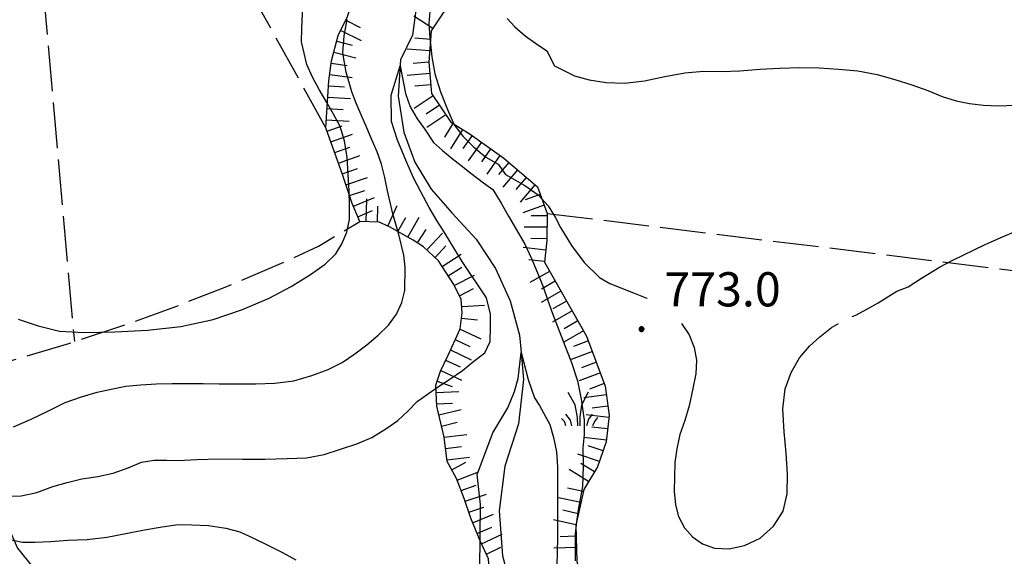
# Model space of a CAD drawing. Extents: x 2579694 to 2584518, y 4494012 to 4497470.
# Drawn here: x 2582595 to 2582811, y 4496654 to 4496771 of the extents above; entities that cross this region are included whole.
import ezdxf

# ---------------------------------------------------------------- set-up
doc = ezdxf.new("R2010")
doc.units = 0
doc.header["$LTSCALE"] = 5
doc.header["$MEASUREMENT"] = 0
doc.linetypes.add('701', pattern=[2.5, 2, -0.5])
doc.linetypes.add('LSCA1', pattern=[1, -0.5, -0.5])
for name, color, linetype in [('30200000', 1, 'Continuous'), ('60100000', 1, 'LSCA1'), ('70100000', 1, '701'), ('72900000', 1, 'Continuous'), ('80100000', 2, 'Continuous'), ('80200000', 1, 'Continuous'), ('80400000', 1, 'Continuous'), ('A0140000', 2, 'Continuous')]:
    doc.layers.add(name, color=color, linetype=linetype)
doc.styles.get("Standard").update_dxf_attribs({"font": 'romans.shx'})

# ---------------------------------------------------------------- blocks, each defined once
blk = doc.blocks.new('CERCHIO5')
at = {"linetype": 'Continuous'}
for p, q in [((-0.196, 0.064), (-0.206, 0.001)), ((-0.206, 0.001), (-0.196, -0.062)), ((-0.003, -0.202), (-0.206, 0.001)), ((-0.206, 0.001), (-0.003, 0.001)), ((-0.196, -0.062), (0.022, 0.2)), ((-0.168, 0.12), (-0.196, 0.064)), ((0.162, -0.118), (-0.196, 0.064)), ((-0.196, 0.064), (0.19, -0.062)), ((-0.183, 0.032), (-0.184, 0.013)), ((-0.184, 0.013), (-0.184, -0.047)), ((-0.18, 0.058), (-0.183, 0.032)), ((-0.167, 0.093), (-0.182, 0.091)), ((-0.182, 0.091), (-0.092, 0.063)), ((-0.152, 0.092), (-0.18, 0.058)), ((-0.158, 0.051), (-0.172, 0.001)), ((-0.172, 0.001), (-0.165, -0.077)), ((-0.168, -0.118), (0.094, 0.177)), ((-0.123, 0.166), (-0.168, 0.12)), ((0.19, -0.062), (-0.168, 0.12)), ((-0.168, 0.12), (0, 0)), ((0, 0), (-0.168, -0.118)), ((-0.152, 0.092), (-0.167, 0.093)), ((-0.166, 0.023), (-0.083, 0.112)), ((-0.122, -0.02), (-0.166, 0.023)), ((-0.072, 0.156), (-0.158, 0.051)), ((-0.138, 0.053), (-0.158, -0.016)), ((-0.142, 0.108), (-0.152, 0.092)), ((-0.126, 0.022), (-0.152, 0.092)), ((-0.127, 0.089), (-0.145, 0)), ((-0.145, 0), (-0.12, -0.069)), ((-0.092, 0.063), (-0.144, 0.144)), ((-0.144, 0.144), (-0.002, 0.069)), ((-0.105, 0.116), (-0.142, 0.108)), ((-0.076, 0.082), (-0.138, 0.053)), ((-0.072, 0.156), (-0.127, 0.089)), ((-0.127, 0.089), (-0.123, 0.112)), ((-0.11, -0.009), (-0.127, 0.089)), ((-0.091, -0.032), (-0.126, 0.022)), ((-0.066, 0.194), (-0.123, 0.166)), ((0.06, 0.194), (-0.123, -0.164)), ((-0.123, -0.164), (-0.066, 0.194)), ((-0.003, -0.202), (-0.123, 0.166)), ((-0.123, 0.166), (0.162, -0.118)), ((-0.123, 0.112), (-0.114, 0.138)), ((-0.084, 0.048), (-0.122, -0.02)), ((-0.114, 0.138), (-0.098, 0.178)), ((-0.072, 0.156), (-0.105, 0.116)), ((-0.098, 0.178), (-0.082, 0.172)), ((-0.022, 0.154), (-0.084, 0.048)), ((-0.083, 0.112), (0.009, 0.101)), ((-0.082, 0.172), (-0.032, 0.175)), ((-0.05, 0.134), (-0.076, 0.082)), ((0.022, 0.2), (-0.072, 0.156)), ((-0.032, 0.175), (-0.072, 0.156)), ((-0.003, 0.152), (-0.072, 0.156)), ((-0.051, 0.061), (-0.07, -0.008)), ((-0.068, -0.179), (0.035, 0.008)), ((-0.003, 0.204), (-0.066, 0.194)), ((-0.066, 0.194), (0.116, -0.164)), ((0.012, 0.149), (-0.051, 0.112)), ((-0.051, 0.112), (-0.051, 0.061)), ((-0.016, 0.097), (-0.051, 0.061)), ((-0.051, 0.061), (-0.016, 0.097)), ((-0.04, 0.124), (-0.05, 0.134)), ((-0.032, 0.175), (-0.04, 0.124)), ((0.01, 0.186), (-0.032, 0.175)), ((0, 0.174), (-0.032, 0.175)), ((-0.032, 0.175), (0.012, 0.149)), ((0.006, 0.054), (-0.026, -0.018)), ((0.061, 0.125), (-0.022, 0.154)), ((-0.016, 0.097), (0.034, 0.11)), ((0.065, 0.085), (-0.016, 0.097)), ((-0.003, 0.001), (-0.003, 0.204)), ((0.06, 0.194), (-0.003, 0.204)), ((-0.003, 0.001), (0.06, 0.194)), ((0.116, 0.166), (-0.003, -0.202)), ((0.058, 0.137), (-0.003, 0.152)), ((-0.003, 0.001), (0.197, 0.001)), ((-0.003, 0.001), (-0.003, -0.202)), ((-0.002, 0.069), (0.042, 0.197)), ((0.042, 0.16), (0, 0.174)), ((0.072, 0.053), (0.002, -0.036)), ((0.067, 0.043), (0.006, 0.054)), ((0.009, 0.101), (0.072, 0.053)), ((0.034, 0.11), (0.01, 0.186)), ((0.026, -0.083), (0.079, 0.072)), ((0.147, 0.135), (0.033, 0.066)), ((0.033, 0.066), (0.19, 0.064)), ((0.034, 0.11), (0.093, 0.094)), ((0.074, -0.087), (0.034, 0.11)), ((0.035, 0.008), (0.147, 0.135)), ((0.094, 0.177), (0.038, -0.196)), ((0.042, 0.197), (0.067, 0.101)), ((0.107, 0.137), (0.042, 0.16)), ((0.051, -0.062), (0.106, 0.031)), ((0.118, 0.117), (0.058, 0.137)), ((0.116, 0.166), (0.06, 0.194)), ((0.06, -0.192), (0.116, 0.166)), ((0.162, 0.12), (0.06, -0.192)), ((0.079, 0.072), (0.061, 0.125)), ((0.119, 0.036), (0.065, 0.085)), ((0.065, -0.017), (0.067, 0.043)), ((0.067, 0.101), (0.08, 0.184)), ((0.08, 0.184), (0.195, -0.034)), ((0.093, 0.094), (0.124, 0.053)), ((0.14, 0.07), (0.097, -0.076)), ((0.106, 0.031), (0.14, 0.105)), ((0.158, 0.109), (0.107, 0.137)), ((0.162, 0.12), (0.116, 0.166)), ((0.116, -0.164), (0.162, 0.12)), ((0.116, -0.06), (0.119, 0.036)), ((0.156, 0.064), (0.118, 0.117)), ((0.124, 0.053), (0.124, 0.053)), ((0.124, 0.053), (0.128, -0.03)), ((0.131, -0.07), (0.156, 0.001)), ((0.14, 0.105), (0.14, 0.07)), ((0.162, 0.044), (0.156, 0.064)), ((0.156, 0.001), (0.162, 0.044)), ((0.174, 0.064), (0.158, 0.109)), ((0.19, 0.064), (0.162, 0.12)), ((0.19, 0.064), (0.173, -0.096)), ((0.182, -0.008), (0.174, 0.064)), ((0.2, 0.001), (0.19, 0.064)), ((0.19, -0.062), (0.2, 0.001)), ((-0.196, -0.062), (-0.168, -0.118)), ((0.173, -0.096), (-0.196, -0.062)), ((-0.184, -0.047), (-0.165, -0.099)), ((-0.168, -0.118), (-0.123, -0.164)), ((-0.165, -0.077), (-0.13, -0.127)), ((-0.165, -0.099), (-0.12, -0.15)), ((-0.158, -0.016), (-0.117, -0.042)), ((-0.15, -0.04), (-0.156, -0.11)), ((-0.156, -0.11), (-0.106, -0.134)), ((-0.122, -0.02), (-0.15, -0.04)), ((-0.13, -0.127), (-0.06, -0.146)), ((-0.125, -0.057), (-0.108, -0.025)), ((-0.101, -0.082), (-0.125, -0.057)), ((-0.123, -0.164), (-0.066, -0.192)), ((-0.108, -0.025), (-0.122, -0.02)), ((-0.12, -0.069), (-0.087, -0.093)), ((-0.12, -0.15), (-0.06, -0.163)), ((-0.117, -0.042), (-0.078, -0.017)), ((-0.101, -0.082), (-0.11, -0.009)), ((-0.106, -0.134), (-0.093, -0.156)), ((-0.003, -0.094), (-0.101, -0.082)), ((-0.083, -0.14), (-0.101, -0.082)), ((-0.064, -0.045), (-0.097, -0.097)), ((-0.097, -0.097), (0.026, -0.134)), ((-0.093, -0.156), (-0.091, -0.18)), ((-0.054, -0.075), (-0.091, -0.032)), ((-0.091, -0.18), (-0.054, -0.075)), ((-0.087, -0.093), (-0.028, -0.126)), ((-0.034, -0.151), (-0.083, -0.14)), ((-0.07, -0.008), (-0.042, -0.049)), ((0.038, -0.196), (-0.068, -0.179)), ((-0.066, -0.192), (-0.003, -0.202)), ((0.097, -0.076), (-0.064, -0.045)), ((-0.06, -0.146), (0.011, -0.159)), ((-0.06, -0.163), (-0.032, -0.185)), ((0.002, -0.036), (-0.054, -0.075)), ((0.051, -0.062), (-0.054, -0.075)), ((-0.054, -0.075), (0.051, -0.062)), ((-0.054, -0.075), (-0.049, -0.182)), ((-0.049, -0.182), (0.026, -0.083)), ((-0.042, -0.049), (0.014, -0.064)), ((0.048, -0.128), (-0.034, -0.151)), ((-0.032, -0.185), (0.04, -0.182)), ((-0.028, -0.126), (0.048, -0.128)), ((-0.026, -0.018), (0.022, -0.048)), ((0.136, -0.106), (-0.003, -0.094)), ((-0.003, -0.202), (0.06, -0.192)), ((0.011, -0.159), (0.044, -0.153)), ((0.014, -0.064), (0.048, -0.061)), ((0.022, -0.048), (0.075, -0.075)), ((0.026, -0.134), (0.074, -0.087)), ((0.128, -0.03), (0.035, -0.054)), ((0.035, -0.054), (0.048, -0.128)), ((0.04, -0.182), (0.062, -0.176)), ((0.044, -0.153), (0.098, -0.127)), ((0.048, -0.061), (0.065, -0.017)), ((0.048, -0.128), (0.107, -0.112)), ((0.128, -0.03), (0.051, -0.062)), ((0.06, -0.192), (0.116, -0.164)), ((0.062, -0.176), (0.095, -0.16)), ((0.075, -0.075), (0.152, -0.078)), ((0.095, -0.16), (0.119, -0.147)), ((0.098, -0.127), (0.131, -0.07)), ((0.107, -0.112), (0.116, -0.06)), ((0.116, -0.164), (0.162, -0.118)), ((0.119, -0.147), (0.136, -0.106)), ((0.195, -0.034), (0.128, -0.03)), ((0.152, -0.078), (0.175, -0.074)), ((0.162, -0.118), (0.19, -0.062)), ((0.175, -0.074), (0.182, -0.008))]:
    blk.add_line(p, q, dxfattribs=at)
blk = doc.blocks.new('MACCHIA')
at = {"linetype": 'Continuous'}
for p, q in [((-0.163, 0.941), (-0.469, 1.482)), ((0.404, 1.488), (0.123, 0.925)), ((-0.053, 0.384), (-0.163, 0.941)), ((0.123, 0.925), (0.039, 0.406)), ((-0.363, 0.258), (-0.563, 0.529)), ((0.589, 0.52), (0.419, 0.308)), ((-0.628, 0.204), (-0.755, 0.34)), ((-0.563, 0.014), (-0.628, 0.204)), ((-0.305, 0.014), (-0.363, 0.258)), ((-0.047, 0.014), (-0.053, 0.384)), ((0.039, 0.406), (0.044, 0.018)), ((0.419, 0.308), (0.34, 0.018)), ((0.685, 0.209), (0.599, 0.018)), ((0.822, 0.373), (0.685, 0.209))]:
    blk.add_line(p, q, dxfattribs=at)
blk = doc.blocks.new('BA1LUNG')
at = {"linetype": 'Continuous'}
blk.add_line((0, 0), (1, 0), dxfattribs=at)
blk = doc.blocks.new('BA1CORT')
at = {"linetype": 'Continuous'}
blk.add_line((0, 0), (0.7, 0), dxfattribs=at)

msp = doc.modelspace()

# ---------------------------------------------------------------- linework, layer by layer
at = {"layer": '30200000', "linetype": 'Continuous', "flags": 128}
msp.add_lwpolyline([(2582681.61, 4496773.98), (2582680.84, 4496767.98), (2582678.18, 4496762.56), (2582677.71, 4496754.59), (2582678.95, 4496746.68), (2582681.34, 4496740.16), (2582684.91, 4496734.18), (2582689.52, 4496728.97), (2582694.77, 4496723.24), (2582699.06, 4496716.76), (2582702.27, 4496709.67), (2582704.32, 4496702.17), (2582704.65, 4496698.34), (2582705.16, 4496692.42), (2582704.06, 4496682.7), (2582701.05, 4496673.39), (2582699.85, 4496663.59), (2582700.55, 4496653.75), (2582702.98, 4496644.78)], dxfattribs=at)
at = {"layer": '60100000', "linetype": 'LSCA1', "flags": 128}
for points in [[(2582631.84, 4496896.97), (2582640.84, 4496888.01), (2582644.54, 4496882.74), (2582650.37, 4496874.3), (2582655.66, 4496866.92), (2582661.5, 4496853.73), (2582670.52, 4496833.69), (2582678.46, 4496822.09), (2582686.41, 4496807.85), (2582689.59, 4496800.46), (2582692.25, 4496790.97), (2582694.41, 4496786.4), (2582692.31, 4496782.17), (2582689.16, 4496775.3), (2582684.95, 4496768.95), (2582684.43, 4496762.09), (2582684.98, 4496755.23), (2582689.21, 4496748.9), (2582693.44, 4496746.27), (2582700.84, 4496741), (2582708.25, 4496734.68), (2582710.37, 4496728.88), (2582710.3, 4496722.92), (2582709.78, 4496718.16), (2582719.02, 4496701.95), (2582723.13, 4496690.95), (2582723.96, 4496684.54), (2582723.34, 4496678.76), (2582721.45, 4496673.27), (2582718.4, 4496668.31), (2582716.66, 4496660.48), (2582716.87, 4496652.45), (2582718.99, 4496644.7), (2582722.92, 4496637.7), (2582727.33, 4496632.79), (2582732.62, 4496628.85), (2582738.59, 4496626.04), (2582744.99, 4496624.46), (2582745.14, 4496623.02)], [(2582708.08, 4496592), (2582705.18, 4496595.73), (2582702.9, 4496598.83), (2582701.25, 4496601.94), (2582699.59, 4496604.42), (2582698.77, 4496608.15), (2582698.35, 4496613.53), (2582698.35, 4496617.25), (2582698.35, 4496620.98), (2582698.14, 4496626.78), (2582698.14, 4496636.5), (2582697.73, 4496641.06), (2582697.73, 4496645.2), (2582697.73, 4496650.17), (2582697.52, 4496653.07), (2582695.66, 4496657), (2582693.59, 4496661.97), (2582692.14, 4496666.31), (2582690.49, 4496670.66), (2582688.42, 4496674.39), (2582687.79, 4496679.77), (2582686.14, 4496686.6), (2582685.93, 4496691.15), (2582686.97, 4496694.26), (2582688.62, 4496697.78), (2582690.28, 4496701.3), (2582691.31, 4496703.57), (2582691.73, 4496707.09), (2582691.52, 4496709.99), (2582689.86, 4496713.3), (2582686.55, 4496718.48), (2582683.24, 4496721.58), (2582680.96, 4496723.03), (2582675.79, 4496725.93), (2582673.51, 4496726.96), (2582669.26, 4496727.09), (2582667.6, 4496731.02), (2582665.53, 4496737.23), (2582661.83, 4496747.66), (2582662.45, 4496758.01), (2582663.07, 4496762.36), (2582664.52, 4496767.95), (2582666.59, 4496772.09), (2582667.42, 4496774.78), (2582667.63, 4496779.95), (2582667.21, 4496784.09), (2582665.35, 4496788.44), (2582663.07, 4496793.41), (2582660.59, 4496797.75), (2582658.52, 4496802.31), (2582656.45, 4496806.86), (2582654.79, 4496810.38), (2582653.96, 4496814.11), (2582652.31, 4496823.01), (2582650.24, 4496828.39), (2582648.38, 4496832.32), (2582645.89, 4496836.46), (2582643.41, 4496840.4), (2582641.54, 4496844.95), (2582639.68, 4496850.95), (2582638.44, 4496854.89), (2582638.44, 4496857.99), (2582637.82, 4496861.92), (2582636.16, 4496864.82), (2582633.06, 4496871.03)], [(2582511.43, 4496725.02), (2582523.2, 4496712.25), (2582529.85, 4496707.61), (2582536.91, 4496703.59), (2582544.29, 4496700.22), (2582555.28, 4496696.6), (2582561.09, 4496696.13), (2582566.66, 4496694.43), (2582571.87, 4496691.49), (2582576.31, 4496687.5), (2582579.78, 4496682.63), (2582585.05, 4496677.94), (2582588.98, 4496672.1), (2582591.36, 4496665.47), (2582592.02, 4496660.23), (2582594.11, 4496655.39), (2582597.46, 4496651.31), (2582602.91, 4496647.83), (2582609.22, 4496646.39), (2582615.69, 4496648.08), (2582622.37, 4496648.22), (2582628.9, 4496646.81), (2582634.92, 4496643.92), (2582640.11, 4496639.72), (2582644.02, 4496634.7), (2582646.72, 4496628.94), (2582648.08, 4496622.73), (2582648.26, 4496618.5), (2582647.86, 4496614.3), (2582640.65, 4496598.95)]]:
    msp.add_lwpolyline(points, dxfattribs=at)
at = {"layer": '70100000', "linetype": '701', "flags": 128}
for points in [[(2582661.83, 4496747.66), (2582642.22, 4496783), (2582631.07, 4496811.49), (2582625.96, 4496820.74)], [(2582597.52, 4496803), (2582606.61, 4496700.74)], [(2582572.05, 4496691.33), (2582583.25, 4496694.04), (2582594.38, 4496697.05), (2582605.43, 4496700.36), (2582616.39, 4496703.95), (2582627.25, 4496707.84), (2582640.09, 4496712.86), (2582652.78, 4496718.28), (2582660.16, 4496721.72), (2582669.26, 4496727.09)], [(2582710.37, 4496728.88), (2582824.9, 4496714.87)]]:
    msp.add_lwpolyline(points, dxfattribs=at)
at = {"layer": '80100000', "linetype": 'Continuous', "flags": 128}
for points in [[(2582684.66, 4496773.23), (2582684.42, 4496770.56), (2582684.59, 4496767.4), (2582685.08, 4496763.27), (2582685.74, 4496759.54), (2582686.96, 4496755.58), (2582688.51, 4496751.69), (2582689.98, 4496748.29), (2582691.85, 4496745.86), (2582694.2, 4496743.52), (2582696.88, 4496741.25), (2582699.63, 4496739.72), (2582701.26, 4496737.45), (2582705.48, 4496735.03), (2582708.4, 4496732.93), (2582710.59, 4496730.51), (2582712.13, 4496728.08), (2582713.27, 4496725.81), (2582715.72, 4496721.85), (2582718.48, 4496718.12), (2582721.88, 4496714.81), (2582724.16, 4496713.52), (2582726.51, 4496712.55), (2582729.35, 4496711.42), (2582732.27, 4496710.29), (2582732.33, 4496710.27)], [(2582593.28, 4496682.06), (2582597.16, 4496683.68), (2582600.97, 4496685.56), (2582604.62, 4496687.35), (2582608.18, 4496688.65), (2582611.58, 4496689.63), (2582614.66, 4496690.28), (2582617.9, 4496690.94), (2582621.13, 4496691.27), (2582624.62, 4496691.44), (2582628.11, 4496691.53), (2582631.51, 4496691.53), (2582634.91, 4496691.54), (2582638.4, 4496691.47), (2582642.21, 4496691.47), (2582646.41, 4496691.48), (2582650.63, 4496691.65), (2582654.76, 4496692.15), (2582658.73, 4496693.29), (2582662.29, 4496694.59), (2582665.37, 4496696.14), (2582668.2, 4496698.09), (2582670.79, 4496700.04), (2582673.3, 4496702.15), (2582675.56, 4496704.34), (2582677.34, 4496706.78), (2582678.47, 4496709.29), (2582679.11, 4496711.97), (2582679.18, 4496717.07), (2582678.93, 4496719.75), (2582677.79, 4496724.28), (2582676.48, 4496728.82), (2582675.34, 4496733.84), (2582674.77, 4496736.75), (2582674.03, 4496739.67), (2582673.05, 4496742.42), (2582672, 4496744.85), (2582670.77, 4496747.68), (2582669.55, 4496750.52), (2582668.49, 4496753.11), (2582667.52, 4496755.54), (2582666.29, 4496759.91), (2582665.55, 4496764.12), (2582665.79, 4496767.85), (2582666.51, 4496771.42)], [(2582777.33, 4496706.23), (2582778.13, 4496706.58), (2582780.65, 4496707.96), (2582782.99, 4496709.26), (2582787.12, 4496711.78), (2582789.63, 4496712.76), (2582792.55, 4496714.63), (2582796.51, 4496717.07), (2582799.42, 4496718.61), (2582806.38, 4496721.95), (2582809.79, 4496723.5), (2582812.7, 4496724.8)], [(2582739.88, 4496704.72), (2582741.52, 4496702.21), (2582742.66, 4496699.46), (2582743.15, 4496696.7), (2582743, 4496693.7), (2582742.36, 4496690.46), (2582741.55, 4496686.65), (2582740.59, 4496683.41), (2582739.46, 4496680.33), (2582738.82, 4496677.17), (2582738.41, 4496674.17), (2582738.35, 4496671.01), (2582738.27, 4496667.93), (2582738.52, 4496664.93), (2582739.17, 4496662.34), (2582740.55, 4496659.83), (2582742.26, 4496657.89), (2582744.45, 4496656.35), (2582747.13, 4496655.39), (2582750.29, 4496655.23), (2582753.69, 4496655.97), (2582757.09, 4496657.59), (2582760.08, 4496660.19), (2582762.18, 4496663.52), (2582763.07, 4496667.33), (2582763.13, 4496671.62), (2582762.8, 4496676.24), (2582762.39, 4496680.94), (2582762.13, 4496685.96), (2582762.61, 4496690.34), (2582763.9, 4496693.99), (2582765.76, 4496697.15), (2582767.94, 4496699.75), (2582770.21, 4496701.78), (2582772.8, 4496703.81), (2582774.33, 4496704.72)]]:
    msp.add_lwpolyline(points, dxfattribs=at)
at = {"layer": '80200000', "linetype": 'Continuous', "flags": 128}
for points in [[(2582594.27, 4496705.67), (2582598.65, 4496704.22), (2582603.36, 4496703.02), (2582608.87, 4496702.71), (2582615.51, 4496702.88), (2582622.63, 4496703.22), (2582630.01, 4496704.05), (2582637.05, 4496705.6), (2582643.54, 4496707.8), (2582649.36, 4496710.24), (2582654.22, 4496712.85), (2582658.43, 4496715.45), (2582661.66, 4496717.72), (2582664.01, 4496720), (2582665.3, 4496722.19), (2582666.43, 4496724.78), (2582666.99, 4496727.54), (2582666.99, 4496730.62), (2582666.9, 4496733.86), (2582666.73, 4496737.42), (2582666.48, 4496741.15), (2582665.9, 4496744.79), (2582664.93, 4496747.95), (2582663.46, 4496750.7), (2582662, 4496753.21), (2582660.37, 4496756.05), (2582658.91, 4496758.8), (2582657.61, 4496761.55), (2582656.46, 4496766.57), (2582656.54, 4496769.49), (2582656.85, 4496776.13)], [(2582701.58, 4496771.69), (2582703.29, 4496769.83), (2582705.56, 4496767.89), (2582707.83, 4496766.27), (2582710.27, 4496764.57), (2582711.98, 4496761.25), (2582716.36, 4496759.08), (2582719.6, 4496758.19), (2582723.33, 4496757.63), (2582727.38, 4496757.48), (2582731.75, 4496757.97), (2582736.21, 4496758.95), (2582740.58, 4496759.77), (2582744.71, 4496760.11), (2582748.76, 4496760.03), (2582752.65, 4496760.2), (2582757.02, 4496760.54), (2582761.4, 4496760.79), (2582765.86, 4496760.88), (2582770.07, 4496760.81), (2582774.29, 4496760.57), (2582778.58, 4496760.17), (2582782.8, 4496759.37), (2582786.69, 4496758.25), (2582790.41, 4496757.12), (2582793.91, 4496755.83), (2582797.07, 4496754.54), (2582800.15, 4496753.57), (2582803.07, 4496753.01), (2582806.15, 4496752.61), (2582809.47, 4496752.46), (2582813.12, 4496752.63)], [(2582591.48, 4496666.82), (2582594.97, 4496666.91), (2582598.37, 4496667.64), (2582601.85, 4496668.95), (2582605.01, 4496669.84), (2582608.25, 4496670.58), (2582611.73, 4496671.15), (2582615.13, 4496671.89), (2582618.45, 4496673.03), (2582621.37, 4496674.25), (2582624.12, 4496674.74), (2582626.88, 4496674.75), (2582629.38, 4496674.67), (2582633.52, 4496674.84), (2582638.22, 4496675.02), (2582643.49, 4496674.95), (2582648.43, 4496674.96), (2582653.29, 4496675.05), (2582657.58, 4496675.22), (2582661.47, 4496675.95), (2582665.04, 4496677.1), (2582668.6, 4496678.32), (2582671.91, 4496679.7), (2582674.99, 4496681.57), (2582677.58, 4496683.44), (2582679.77, 4496685.47), (2582681.87, 4496687.58), (2582684.3, 4496689.37), (2582686.72, 4496691), (2582688.83, 4496692.38), (2582691.82, 4496694.41), (2582694.25, 4496696.44), (2582696.67, 4496698.31), (2582697.88, 4496700.74), (2582697.96, 4496703.9), (2582697.95, 4496706.74), (2582697.05, 4496710.38), (2582691.69, 4496718.31), (2582689.33, 4496722.28), (2582687.87, 4496724.71), (2582686.16, 4496727.3), (2582684.46, 4496730.21), (2582682.66, 4496733.61), (2582681.01, 4496736.67), (2582679.61, 4496740.09), (2582677.51, 4496744.94), (2582676.23, 4496749.09), (2582676.11, 4496754.87), (2582678.1, 4496761.25), (2582679.25, 4496755.23), (2582680.31, 4496752.27), (2582681.83, 4496749.66), (2582683.44, 4496747.43), (2582685.44, 4496744.46), (2582687.42, 4496742.69), (2582689.52, 4496740.93), (2582691.5, 4496739.38), (2582693.59, 4496737.73), (2582696.39, 4496735.61), (2582698.47, 4496734.13), (2582700.25, 4496731.13), (2582701.88, 4496728.3), (2582703.66, 4496725.31), (2582705.46, 4496722.15), (2582706.92, 4496718.99), (2582708.23, 4496715.83), (2582709.52, 4496712.76), (2582710.51, 4496709.76), (2582711.57, 4496706.93), (2582712.62, 4496704.09), (2582714.74, 4496698.59), (2582715.72, 4496696.16), (2582717.02, 4496692.11), (2582717.84, 4496688.14), (2582718.5, 4496683.53), (2582718.51, 4496680.37), (2582718.19, 4496677.45), (2582718.27, 4496673.4), (2582718.13, 4496668.94), (2582717.16, 4496663.83), (2582716.84, 4496661.16), (2582716.52, 4496658.56), (2582716.54, 4496652.65)], [(2582695.61, 4496650.83), (2582695.71, 4496664.98), (2582695.02, 4496671.6), (2582698.42, 4496680.71), (2582701.73, 4496686.19), (2582703.21, 4496689.77), (2582704.03, 4496692.66), (2582704.65, 4496698.34), (2582706.22, 4496692.39), (2582707.56, 4496688.38), (2582708.66, 4496686.73), (2582710.97, 4496682.54), (2582711.79, 4496679.7), (2582712.44, 4496676.54), (2582712.61, 4496673.22), (2582712.62, 4496669.98), (2582712.62, 4496666.82), (2582712.63, 4496663.5), (2582712.63, 4496660.66), (2582712.64, 4496657.58), (2582712.57, 4496654.59), (2582712.49, 4496651.51)], [(2582590.69, 4496657.66), (2582595.23, 4496656.7), (2582597.91, 4496656.7), (2582601.39, 4496656.87), (2582605.2, 4496657.12), (2582609.41, 4496657.29), (2582613.71, 4496657.79), (2582617.91, 4496658.61), (2582621.97, 4496659.43), (2582625.85, 4496660.08), (2582629.41, 4496660.58), (2582632.41, 4496660.5), (2582636.06, 4496660.35), (2582639.87, 4496659.79), (2582642.95, 4496658.98), (2582645.95, 4496657.61), (2582649.04, 4496656.08), (2582652.28, 4496654.46), (2582655.2, 4496652.85)]]:
    msp.add_lwpolyline(points, dxfattribs=at)

# ---------------------------------------------------------------- block references
at = {"layer": '60100000', "linetype": 'Continuous'}
for name, p, xscale, yscale, zscale, rotation in [('BA1CORT', (2582666.19, 4496771.28), 4.999999998857633, 4.999999998857633, 4.999999998857633, 333.4294146163686), ('BA1LUNG', (2582685.28, 4496769.44), 5.000000000961862, 5.000000000961862, 5.000000000961862, 146.4748990844251), ('BA1LUNG', (2582665.07, 4496769.05), 4.999999998857633, 4.999999998857633, 4.999999998857633, 333.4294146163686), ('BA1CORT', (2582664.2, 4496766.72), 5.000000000424057, 5.000000000424057, 5.000000000424057, 345.4395997481422), ('BA1CORT', (2582684.81, 4496767.05), 4.999999999625826, 4.999999999625826, 4.999999999625826, 175.6396238521412), ('BA1LUNG', (2582663.57, 4496764.3), 5.000000000424057, 5.000000000424057, 5.000000000424057, 345.4395997481422), ('BA1LUNG', (2582684.62, 4496764.55), 4.999999999625826, 4.999999999625826, 4.999999999625826, 175.6396238521412), ('BA1CORT', (2582663, 4496761.87), 5.00000000028641, 5.00000000028641, 5.00000000028641, 351.9289008176592), ('BA1CORT', (2582684.43, 4496762.06), 5.000000000599258, 5.000000000599258, 5.000000000599258, 184.5543549437176), ('BA1LUNG', (2582662.65, 4496759.39), 5.00000000028641, 5.00000000028641, 5.00000000028641, 351.9289008176592), ('BA1LUNG', (2582684.63, 4496759.57), 5.000000000599258, 5.000000000599258, 5.000000000599258, 184.5543549437176), ('BA1CORT', (2582662.39, 4496756.91), 5.000000000582578, 5.000000000582578, 5.000000000582578, 356.544972317571), ('BA1CORT', (2582684.83, 4496757.08), 5.000000000599258, 5.000000000599258, 5.000000000599258, 184.5543549437176), ('BA1LUNG', (2582662.24, 4496754.41), 5.000000000582578, 5.000000000582578, 5.000000000582578, 356.544972317571), ('BA1LUNG', (2582685.34, 4496754.69), 4.99999999953081, 4.99999999953081, 4.99999999953081, 213.7818909411534), ('BA1CORT', (2582662.09, 4496751.92), 5.000000000582578, 5.000000000582578, 5.000000000582578, 356.544972317571), ('BA1CORT', (2582686.73, 4496752.61), 4.99999999953081, 4.99999999953081, 4.99999999953081, 213.7818909411534), ('BA1LUNG', (2582661.93, 4496749.42), 5.000000000582578, 5.000000000582578, 5.000000000582578, 356.544972317571), ('BA1LUNG', (2582688.12, 4496750.54), 4.99999999953081, 4.99999999953081, 4.99999999953081, 213.7818909411534), ('BA1CORT', (2582689.66, 4496748.62), 4.999999999060683, 4.999999999060683, 4.999999999060683, 238.1593961657851), ('BA1CORT', (2582662.07, 4496746.97), 4.999999998356327, 4.999999998356327, 4.999999998356327, 19.54830193884862), ('BA1LUNG', (2582691.78, 4496747.3), 4.999999999060683, 4.999999999060683, 4.999999999060683, 238.1593961657851), ('BA1LUNG', (2582662.91, 4496744.61), 4.999999998356327, 4.999999998356327, 4.999999998356327, 19.54830193884862), ('BA1CORT', (2582693.89, 4496745.95), 4.999999999637742, 4.999999999637742, 4.999999999637742, 234.5495035658739), ('BA1LUNG', (2582695.93, 4496744.5), 4.999999999637742, 4.999999999637742, 4.999999999637742, 234.5495035658739), ('BA1CORT', (2582663.75, 4496742.26), 4.999999998356327, 4.999999998356327, 4.999999998356327, 19.54830193884862), ('BA1CORT', (2582697.96, 4496743.05), 4.999999999637742, 4.999999999637742, 4.999999999637742, 234.5495035658739), ('BA1LUNG', (2582664.58, 4496739.9), 4.999999998356327, 4.999999998356327, 4.999999998356327, 19.54830193884862), ('BA1LUNG', (2582700, 4496741.6), 4.999999999637742, 4.999999999637742, 4.999999999637742, 234.5495035658739), ('BA1CORT', (2582701.96, 4496740.05), 5.000000000806498, 5.000000000806498, 5.000000000806498, 229.5238134901963), ('BA1CORT', (2582665.42, 4496737.54), 4.999999998356327, 4.999999998356327, 4.999999998356327, 19.54830193884862), ('BA1LUNG', (2582703.86, 4496738.43), 5.000000000806498, 5.000000000806498, 5.000000000806498, 229.5238134901963), ('BA1LUNG', (2582666.22, 4496735.17), 4.999999999464464, 4.999999999464464, 4.999999999464464, 18.4598804801633), ('BA1CORT', (2582705.76, 4496736.8), 5.000000000806498, 5.000000000806498, 5.000000000806498, 229.5238134901963), ('BA1CORT', (2582667.01, 4496732.8), 4.999999999464464, 4.999999999464464, 4.999999999464464, 18.4598804801633), ('BA1LUNG', (2582707.66, 4496735.18), 5.000000000806498, 5.000000000806498, 5.000000000806498, 229.5238134901963), ('BA1LUNG', (2582667.84, 4496730.45), 4.999999999640931, 4.999999999640931, 4.999999999640931, 22.85451295403512), ('BA1LUNG', (2582670.62, 4496727.05), 4.999999997802349, 4.999999997802349, 4.999999997802349, 88.20756410817728), ('BA1CORT', (2582708.84, 4496733.06), 4.999999998733887, 4.999999998733887, 4.999999998733887, 200.0616318561276), ('BA1CORT', (2582668.81, 4496728.15), 4.999999999640931, 4.999999999640931, 4.999999999640931, 22.85451295403512), ('BA1CORT', (2582673.12, 4496726.97), 4.999999997802349, 4.999999997802349, 4.999999997802349, 88.20756410817728), ('BA1LUNG', (2582675.43, 4496726.09), 5.000000001608802, 5.000000001608802, 5.000000001608802, 65.67728190107947), ('BA1LUNG', (2582709.7, 4496730.71), 4.999999998733887, 4.999999998733887, 4.999999998733887, 200.0616318561276), ('BA1CORT', (2582677.62, 4496724.9), 4.999999999876086, 4.999999999876086, 4.999999999876086, 60.72857724088178), ('BA1LUNG', (2582679.81, 4496723.68), 4.999999999876086, 4.999999999876086, 4.999999999876086, 60.72857724088178), ('BA1CORT', (2582710.36, 4496728.33), 5.000000001159289, 5.000000001159289, 5.000000001159289, 179.3272067968501), ('BA1CORT', (2582681.95, 4496722.4), 4.999999999826873, 4.999999999826873, 4.999999999826873, 57.50280993781408), ('BA1LUNG', (2582710.33, 4496725.83), 5.000000001159289, 5.000000001159289, 5.000000001159289, 179.3272067968501), ('BA1LUNG', (2582683.95, 4496720.91), 5.000000001691824, 5.000000001691824, 5.000000001691824, 46.82397601448397), ('BA1CORT', (2582710.3, 4496723.33), 5.000000001159289, 5.000000001159289, 5.000000001159289, 179.3272067968501), ('BA1CORT', (2582685.77, 4496719.2), 5.000000001691824, 5.000000001691824, 5.000000001691824, 46.82397601448397), ('BA1LUNG', (2582710.07, 4496720.84), 5.000000000651785, 5.000000000651785, 5.000000000651785, 173.8208326141738), ('BA1LUNG', (2582687.32, 4496717.26), 4.999999999352788, 4.999999999352788, 4.999999999352788, 32.5941260286692), ('BA1CORT', (2582709.8, 4496718.35), 5.000000000651785, 5.000000000651785, 5.000000000651785, 173.8208326141738), ('BA1CORT', (2582688.67, 4496715.16), 4.999999999352788, 4.999999999352788, 4.999999999352788, 32.5941260286692), ('BA1LUNG', (2582710.92, 4496716.16), 4.999999999736535, 4.999999999736535, 4.999999999736535, 209.699925218225), ('BA1LUNG', (2582689.99, 4496713.04), 5.000000001249049, 5.000000001249049, 5.000000001249049, 26.72432113292401), ('BA1CORT', (2582712.16, 4496713.99), 4.999999999736535, 4.999999999736535, 4.999999999736535, 209.699925218225), ('BA1CORT', (2582691.11, 4496710.8), 5.000000001249049, 5.000000001249049, 5.000000001249049, 26.72432113292401), ('BA1LUNG', (2582713.4, 4496711.82), 4.999999999736535, 4.999999999736535, 4.999999999736535, 209.699925218225), ('BA1CORT', (2582714.64, 4496709.64), 4.999999999736535, 4.999999999736535, 4.999999999736535, 209.699925218225), ('BA1LUNG', (2582691.63, 4496708.41), 5.000000000667118, 5.000000000667118, 5.000000000667118, 4.026601136580519), ('BA1LUNG', (2582715.88, 4496707.47), 4.999999999736535, 4.999999999736535, 4.999999999736535, 209.699925218225), ('BA1CORT', (2582691.59, 4496705.92), 4.999999999425722, 4.999999999425722, 4.999999999425722, 353.2995967753294), ('BA1CORT', (2582717.11, 4496705.3), 4.999999999736535, 4.999999999736535, 4.999999999736535, 209.699925218225), ('BA1LUNG', (2582691.26, 4496703.45), 5.000000000127019, 5.000000000127019, 5.000000000127019, 335.5807392356062), ('BA1LUNG', (2582718.35, 4496703.13), 4.999999999736535, 4.999999999736535, 4.999999999736535, 209.699925218225), ('BA1CORT', (2582690.22, 4496701.17), 5.000000000661498, 5.000000000661498, 5.000000000661498, 334.6734410855869), ('BA1LUNG', (2582689.15, 4496698.91), 5.000000000661498, 5.000000000661498, 5.000000000661498, 334.6734410855869), ('BA1CORT', (2582719.42, 4496700.88), 4.999999999548597, 4.999999999548597, 4.999999999548597, 200.4875164611495), ('BA1CORT', (2582688.09, 4496696.65), 5.000000000528467, 5.000000000528467, 5.000000000528467, 334.9305995811221), ('BA1LUNG', (2582720.3, 4496698.54), 4.999999999548597, 4.999999999548597, 4.999999999548597, 200.4875164611495), ('BA1CORT', (2582721.17, 4496696.2), 4.999999999548597, 4.999999999548597, 4.999999999548597, 200.4875164611495), ('BA1LUNG', (2582687.03, 4496694.38), 5.000000000528467, 5.000000000528467, 5.000000000528467, 334.9305995811221), ('BA1LUNG', (2582722.05, 4496693.85), 4.999999999548597, 4.999999999548597, 4.999999999548597, 200.4875164611495), ('BA1CORT', (2582686.22, 4496692.02), 5.00000000060427, 5.00000000060427, 5.00000000060427, 341.526371437152), ('BA1CORT', (2582722.92, 4496691.51), 4.999999999548597, 4.999999999548597, 4.999999999548597, 200.4875164611495), ('BA1LUNG', (2582686, 4496689.57), 4.999999998867154, 4.999999998867154, 4.999999998867154, 2.657443718621407), ('BA1LUNG', (2582723.38, 4496689.06), 4.999999999328593, 4.999999999328593, 4.999999999328593, 187.3557806265295), ('BA1CORT', (2582686.12, 4496687.07), 4.999999998867154, 4.999999998867154, 4.999999998867154, 2.657443718621407), ('BA1CORT', (2582723.7, 4496686.59), 4.999999999328593, 4.999999999328593, 4.999999999328593, 187.3557806265295), ('BA1LUNG', (2582686.62, 4496684.63), 5.000000000389602, 5.000000000389602, 5.000000000389602, 13.56742712565921), ('BA1LUNG', (2582723.91, 4496684.1), 5.000000000183383, 5.000000000183383, 5.000000000183383, 173.907944023386), ('BA1CORT', (2582687.2, 4496682.2), 5.000000000389602, 5.000000000389602, 5.000000000389602, 13.56742712565921), ('BA1CORT', (2582723.65, 4496681.62), 5.000000000183383, 5.000000000183383, 5.000000000183383, 173.907944023386), ('BA1LUNG', (2582687.79, 4496679.77), 5.000000001055316, 5.000000001055316, 5.000000001055316, 6.707983793705627), ('BA1LUNG', (2582723.38, 4496679.13), 5.000000000183383, 5.000000000183383, 5.000000000183383, 173.907944023386), ('BA1CORT', (2582688.08, 4496677.28), 5.000000001055316, 5.000000001055316, 5.000000001055316, 6.707983793705627), ('BA1CORT', (2582722.65, 4496676.75), 5.000000000283729, 5.000000000283729, 5.000000000283729, 160.9779352321663), ('BA1LUNG', (2582688.37, 4496674.8), 5.000000001055316, 5.000000001055316, 5.000000001055316, 6.707983793705627), ('BA1LUNG', (2582721.84, 4496674.39), 5.000000000283729, 5.000000000283729, 5.000000000283729, 160.9779352321663), ('BA1CORT', (2582689.43, 4496672.57), 5.000000000864522, 5.000000000864522, 5.000000000864522, 28.99595954504581), ('BA1CORT', (2582720.76, 4496672.15), 4.999999998816117, 4.999999998816117, 4.999999998816117, 148.3699454432886), ('BA1LUNG', (2582690.6, 4496670.36), 4.999999999088562, 4.999999999088562, 4.999999999088562, 20.79134187951613), ('BA1LUNG', (2582719.45, 4496670.02), 4.999999998816117, 4.999999998816117, 4.999999998816117, 148.3699454432886), ('BA1CORT', (2582691.49, 4496668.02), 4.999999999088562, 4.999999999088562, 4.999999999088562, 20.79134187951613), ('BA1CORT', (2582718.29, 4496667.83), 4.999999999752848, 4.999999999752848, 4.999999999752848, 167.4665471611423), ('BA1LUNG', (2582692.35, 4496665.68), 4.999999998935984, 4.999999998935984, 4.999999998935984, 18.49428165968803), ('BA1LUNG', (2582717.75, 4496665.39), 4.999999999752848, 4.999999999752848, 4.999999999752848, 167.4665471611423), ('BA1CORT', (2582693.15, 4496663.31), 4.999999998935984, 4.999999998935984, 4.999999998935984, 18.49428165968803), ('BA1LUNG', (2582694.01, 4496660.96), 5.000000000201567, 5.000000000201567, 5.000000000201567, 22.53712208258243), ('BA1CORT', (2582717.21, 4496662.95), 4.999999999752848, 4.999999999752848, 4.999999999752848, 167.4665471611423), ('BA1CORT', (2582694.97, 4496658.65), 5.000000000201567, 5.000000000201567, 5.000000000201567, 22.53712208258243), ('BA1LUNG', (2582716.66, 4496660.51), 4.999999999752848, 4.999999999752848, 4.999999999752848, 167.4665471611423), ('BA1LUNG', (2582695.96, 4496656.36), 5.000000000850924, 5.000000000850924, 5.000000000850924, 25.41069186276589), ('BA1CORT', (2582716.72, 4496658.01), 4.986390958649226, 4.986390958649226, 4.986390958649226, 181.5063091099979), ('BA1CORT', (2582697.03, 4496654.1), 5.000000000850924, 5.000000000850924, 5.000000000850924, 25.41069186276589), ('BA1LUNG', (2582716.79, 4496655.51), 4.921768834080712, 4.921768834080712, 4.921768834080712, 181.5063090598624)]:
    msp.add_blockref(name, p, dxfattribs=dict(at, xscale=xscale, yscale=yscale, zscale=zscale, rotation=rotation))
at = {"layer": '72900000', "linetype": 'Continuous', "xscale": 5, "yscale": 5, "zscale": 5}
msp.add_blockref('MACCHIA', (2582717.32, 4496682.18), dxfattribs=at)
at = {"layer": '80400000', "linetype": 'Continuous', "xscale": 2.5, "yscale": 2.5, "zscale": 2.5}
msp.add_blockref('CERCHIO5', (2582731.08, 4496703.47), dxfattribs=at)

# ---------------------------------------------------------------- texts
at = {"layer": 'A0140000', "linetype": 'Continuous'}
msp.add_text('773.0', height=7.5, dxfattribs=at).set_placement((2582736.08, 4496708.47))

doc.saveas('drawing.dxf')
